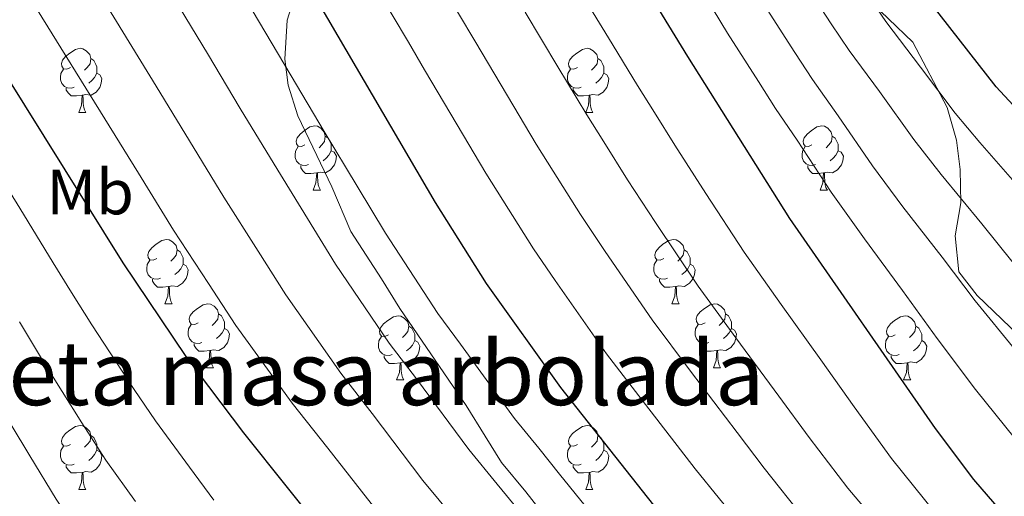
# Model space of a CAD drawing. Extents: x 592546 to 597042, y 763573 to 766604.
# Drawn here: x 594964 to 595118, y 765733 to 765808 of the extents above; entities that cross this region are included whole.
import ezdxf
from ezdxf.enums import TextEntityAlignment as Align

# ---------------------------------------------------------------- set-up
doc = ezdxf.new("R2010")
doc.units = 0
doc.header["$MEASUREMENT"] = 0
for name, color, linetype in [('Nivel 35', 7, 'Continuous'), ('Nivel 36', 7, 'Continuous'), ('Nivel 37', 7, 'Continuous'), ('Nivel 4', 7, 'Continuous'), ('Nivel 48', 7, 'Continuous'), ('Nivel 5', 7, 'Continuous'), ('Nivel 59', 7, 'Continuous'), ('Nivel 61', 7, 'Continuous'), ('Nivel 63', 7, 'Continuous')]:
    doc.layers.add(name, color=color, linetype=linetype)
doc.styles.add('Style-arialn', font='arialn.shx', dxfattribs={"bigfont": 'arialnbig.shx'})
doc.linetypes.add('5zonar', pattern='A,-5,[1,dgnlstyle.shx,S=0.08,R=0,X=0,Y=0],-5', length=10)

msp = doc.modelspace()

# ---------------------------------------------------------------- linework, layer by layer
at = {"layer": 'Nivel 35', "color": 92, "linetype": '5zonar', "lineweight": 0, "ltscale": 0.5}
for points in [[(595091.652, 765819.054, 1001.523), (595094.509, 765813.008, 1000.636), (595095.708, 765811.516, 1000.264), (595103.328, 765804.157, 997.268), (595108.656, 765793.949, 996.369), (595110.15, 765788.825, 994.871), (595110.728, 765784.245, 992.9), (595110.789, 765779.003, 990.676), (595109.942, 765773.838, 989.777), (595110.508, 765768.23, 990.077), (595113.381, 765764.534, 990.077), (595122.429, 765755.795, 989.777)], [(595007.186, 765813.254, 961.314), (595005.411, 765807.605, 959.517), (595005.049, 765801.511, 958.018), (595005.587, 765797.444, 957.242), (595007.076, 765792.651, 956.82), (595012.42, 765781.507, 956.82), (595015.351, 765774.534, 956.82), (595020.162, 765767.127, 955.022), (595023.052, 765762.495, 954.723), (595033.399, 765747.307, 955.641), (595036.37, 765742.501, 955.527), (595038.921, 765738.424, 954.124), (595042.747, 765733.808, 952.925), (595047.058, 765728.264, 952.925)]]:
    msp.add_polyline3d(points, dxfattribs=at)
at = {"layer": 'Nivel 36', "color": 92, "linetype": 'Continuous', "lineweight": 0, "flags": 128}
for points in [[(594971.486, 765800.22), (594970.956, 765799.955), (594970.426, 765800.01), (594970.161, 765800.38), (594970.106, 765800.805), (594970.266, 765801.325), (594970.746, 765801.92), (594971.381, 765802.45), (594972.281, 765803.035), (594973.026, 765803.195), (594973.451, 765803.14), (594973.981, 765802.825), (594974.511, 765802.24), (594974.671, 765801.6), (594974.561, 765800.75), (594974.136, 765800.22), (594973.716, 765799.795)], [(595050.813, 765800.22), (595050.283, 765799.955), (595049.753, 765800.01), (595049.488, 765800.38), (595049.433, 765800.805), (595049.593, 765801.325), (595050.073, 765801.92), (595050.708, 765802.45), (595051.608, 765803.035), (595052.353, 765803.195), (595052.778, 765803.14), (595053.308, 765802.825), (595053.838, 765802.24), (595053.998, 765801.6), (595053.888, 765800.75), (595053.463, 765800.22), (595053.043, 765799.795)], [(594974.671, 765801.6), (594975.146, 765801.285), (594975.461, 765800.645), (594975.621, 765800.325), (594975.621, 765799.745), (594975.621, 765799.32), (594975.251, 765798.63), (594974.831, 765798.15), (594974.351, 765797.73)], [(595053.998, 765801.6), (595054.473, 765801.285), (595054.788, 765800.645), (595054.948, 765800.325), (595054.948, 765799.745), (595054.948, 765799.32), (595054.578, 765798.63), (595054.158, 765798.15), (595053.678, 765797.73)], [(594972.071, 765797.14), (594971.646, 765796.98), (594971.061, 765797.04), (594970.586, 765797.25), (594970.161, 765797.675), (594969.946, 765798.26), (594969.946, 765798.68), (594970.001, 765799.265), (594970.426, 765799.955)], [(594975.621, 765799.32), (594976.076, 765799.07), (594976.421, 765798.455), (594976.311, 765797.73), (594976.101, 765797.09), (594975.516, 765796.35), (594974.721, 765795.87), (594973.871, 765795.975), (594973.441, 765795.845)], [(595051.398, 765797.14), (595050.973, 765796.98), (595050.388, 765797.04), (595049.913, 765797.25), (595049.488, 765797.675), (595049.273, 765798.26), (595049.273, 765798.68), (595049.328, 765799.265), (595049.753, 765799.955)], [(595054.948, 765799.32), (595055.403, 765799.07), (595055.748, 765798.455), (595055.638, 765797.73), (595055.428, 765797.09), (595054.843, 765796.35), (595054.048, 765795.87), (595053.198, 765795.975), (595052.768, 765795.845)], [(594973.331, 765795.845), (594972.441, 765795.76), (594971.596, 765795.76), (594971.171, 765796.19), (594970.851, 765796.665), (594970.851, 765796.98)], [(594972.786, 765793.16), (594973.221, 765794.32), (594973.331, 765795.845), (594973.441, 765795.845), (594973.476, 765795.26), (594973.511, 765794.575), (594973.581, 765793.96), (594973.696, 765793.56), (594973.911, 765793.16)], [(595052.658, 765795.845), (595051.768, 765795.76), (595050.923, 765795.76), (595050.498, 765796.19), (595050.178, 765796.665), (595050.178, 765796.98)], [(595052.113, 765793.16), (595052.548, 765794.32), (595052.658, 765795.845), (595052.768, 765795.845), (595052.803, 765795.26), (595052.838, 765794.575), (595052.908, 765793.96), (595053.023, 765793.56), (595053.238, 765793.16)], [(594972.786, 765793.16), (594973.911, 765793.16)], [(595052.113, 765793.16), (595053.238, 765793.16)], [(595008.177, 765788.08), (595007.647, 765787.815), (595007.117, 765787.87), (595006.852, 765788.24), (595006.797, 765788.665), (595006.957, 765789.185), (595007.437, 765789.78), (595008.072, 765790.31), (595008.972, 765790.895), (595009.717, 765791.055), (595010.142, 765791), (595010.672, 765790.685), (595011.202, 765790.1), (595011.362, 765789.46), (595011.252, 765788.61), (595010.827, 765788.08), (595010.407, 765787.655)], [(595087.504, 765788.08), (595086.974, 765787.815), (595086.444, 765787.87), (595086.179, 765788.24), (595086.124, 765788.665), (595086.284, 765789.185), (595086.764, 765789.78), (595087.399, 765790.31), (595088.299, 765790.895), (595089.044, 765791.055), (595089.469, 765791), (595089.999, 765790.685), (595090.529, 765790.1), (595090.689, 765789.46), (595090.579, 765788.61), (595090.154, 765788.08), (595089.734, 765787.655)], [(595011.362, 765789.46), (595011.837, 765789.145), (595012.152, 765788.505), (595012.312, 765788.185), (595012.312, 765787.605), (595012.312, 765787.18), (595011.942, 765786.49), (595011.522, 765786.01), (595011.042, 765785.59)], [(595090.689, 765789.46), (595091.164, 765789.145), (595091.479, 765788.505), (595091.639, 765788.185), (595091.639, 765787.605), (595091.639, 765787.18), (595091.269, 765786.49), (595090.849, 765786.01), (595090.369, 765785.59)], [(595008.762, 765785), (595008.337, 765784.84), (595007.752, 765784.9), (595007.277, 765785.11), (595006.852, 765785.535), (595006.637, 765786.12), (595006.637, 765786.54), (595006.692, 765787.125), (595007.117, 765787.815)], [(595012.312, 765787.18), (595012.767, 765786.93), (595013.112, 765786.315), (595013.002, 765785.59), (595012.792, 765784.95), (595012.207, 765784.21), (595011.412, 765783.73), (595010.562, 765783.835), (595010.132, 765783.705)], [(595088.089, 765785), (595087.664, 765784.84), (595087.079, 765784.9), (595086.604, 765785.11), (595086.179, 765785.535), (595085.964, 765786.12), (595085.964, 765786.54), (595086.019, 765787.125), (595086.444, 765787.815)], [(595091.639, 765787.18), (595092.094, 765786.93), (595092.439, 765786.315), (595092.329, 765785.59), (595092.119, 765784.95), (595091.534, 765784.21), (595090.739, 765783.73), (595089.889, 765783.835), (595089.459, 765783.705)], [(595010.022, 765783.705), (595009.132, 765783.62), (595008.287, 765783.62), (595007.862, 765784.05), (595007.542, 765784.525), (595007.542, 765784.84)], [(595009.477, 765781.02), (595009.912, 765782.18), (595010.022, 765783.705), (595010.132, 765783.705), (595010.167, 765783.12), (595010.202, 765782.435), (595010.272, 765781.82), (595010.387, 765781.42), (595010.602, 765781.02)], [(595089.349, 765783.705), (595088.459, 765783.62), (595087.614, 765783.62), (595087.189, 765784.05), (595086.869, 765784.525), (595086.869, 765784.84)], [(595088.804, 765781.02), (595089.239, 765782.18), (595089.349, 765783.705), (595089.459, 765783.705), (595089.494, 765783.12), (595089.529, 765782.435), (595089.599, 765781.82), (595089.714, 765781.42), (595089.929, 765781.02)], [(595009.477, 765781.02), (595010.602, 765781.02)], [(595088.804, 765781.02), (595089.929, 765781.02)], [(594984.989, 765770.311), (594984.459, 765770.046), (594983.929, 765770.101), (594983.664, 765770.471), (594983.609, 765770.896), (594983.769, 765771.416), (594984.249, 765772.011), (594984.884, 765772.541), (594985.784, 765773.126), (594986.529, 765773.286), (594986.954, 765773.231), (594987.484, 765772.916), (594988.014, 765772.331), (594988.174, 765771.691), (594988.064, 765770.841), (594987.639, 765770.311), (594987.219, 765769.886)], [(595064.316, 765770.311), (595063.786, 765770.046), (595063.256, 765770.101), (595062.991, 765770.471), (595062.936, 765770.896), (595063.096, 765771.416), (595063.576, 765772.011), (595064.211, 765772.541), (595065.111, 765773.126), (595065.856, 765773.286), (595066.281, 765773.231), (595066.811, 765772.916), (595067.341, 765772.331), (595067.501, 765771.691), (595067.391, 765770.841), (595066.966, 765770.311), (595066.546, 765769.886)], [(594988.174, 765771.691), (594988.649, 765771.376), (594988.964, 765770.736), (594989.124, 765770.416), (594989.124, 765769.836), (594989.124, 765769.411), (594988.754, 765768.721), (594988.334, 765768.241), (594987.854, 765767.821)], [(595067.501, 765771.691), (595067.976, 765771.376), (595068.291, 765770.736), (595068.451, 765770.416), (595068.451, 765769.836), (595068.451, 765769.411), (595068.081, 765768.721), (595067.661, 765768.241), (595067.181, 765767.821)], [(594985.574, 765767.231), (594985.149, 765767.071), (594984.564, 765767.131), (594984.089, 765767.341), (594983.664, 765767.766), (594983.449, 765768.351), (594983.449, 765768.771), (594983.504, 765769.356), (594983.929, 765770.046)], [(595064.901, 765767.231), (595064.476, 765767.071), (595063.891, 765767.131), (595063.416, 765767.341), (595062.991, 765767.766), (595062.776, 765768.351), (595062.776, 765768.771), (595062.831, 765769.356), (595063.256, 765770.046)], [(594989.124, 765769.411), (594989.579, 765769.161), (594989.924, 765768.546), (594989.814, 765767.821), (594989.604, 765767.181), (594989.019, 765766.441), (594988.224, 765765.961), (594987.374, 765766.066), (594986.944, 765765.936)], [(595068.451, 765769.411), (595068.906, 765769.161), (595069.251, 765768.546), (595069.141, 765767.821), (595068.931, 765767.181), (595068.346, 765766.441), (595067.551, 765765.961), (595066.701, 765766.066), (595066.271, 765765.936)], [(594986.834, 765765.936), (594985.944, 765765.851), (594985.099, 765765.851), (594984.674, 765766.281), (594984.354, 765766.756), (594984.354, 765767.071)], [(595066.161, 765765.936), (595065.271, 765765.851), (595064.426, 765765.851), (595064.001, 765766.281), (595063.681, 765766.756), (595063.681, 765767.071)], [(594986.289, 765763.251), (594986.724, 765764.411), (594986.834, 765765.936), (594986.944, 765765.936), (594986.979, 765765.351), (594987.014, 765764.666), (594987.084, 765764.051), (594987.199, 765763.651), (594987.414, 765763.251)], [(595065.616, 765763.251), (595066.051, 765764.411), (595066.161, 765765.936), (595066.271, 765765.936), (595066.306, 765765.351), (595066.341, 765764.666), (595066.411, 765764.051), (595066.526, 765763.651), (595066.741, 765763.251)], [(594986.289, 765763.251), (594987.414, 765763.251)], [(594991.464, 765760.276), (594990.934, 765760.011), (594990.404, 765760.066), (594990.139, 765760.436), (594990.084, 765760.861), (594990.244, 765761.381), (594990.724, 765761.976), (594991.359, 765762.506), (594992.259, 765763.091), (594993.004, 765763.251), (594993.429, 765763.196), (594993.959, 765762.881), (594994.489, 765762.296), (594994.649, 765761.656), (594994.539, 765760.806), (594994.114, 765760.276), (594993.694, 765759.851)], [(595065.616, 765763.251), (595066.741, 765763.251)], [(595070.791, 765760.276), (595070.261, 765760.011), (595069.731, 765760.066), (595069.466, 765760.436), (595069.411, 765760.861), (595069.571, 765761.381), (595070.051, 765761.976), (595070.686, 765762.506), (595071.586, 765763.091), (595072.331, 765763.251), (595072.756, 765763.196), (595073.286, 765762.881), (595073.816, 765762.296), (595073.976, 765761.656), (595073.866, 765760.806), (595073.441, 765760.276), (595073.021, 765759.851)], [(594994.649, 765761.656), (594995.124, 765761.341), (594995.439, 765760.701), (594995.599, 765760.381), (594995.599, 765759.801), (594995.599, 765759.376), (594995.229, 765758.686), (594994.809, 765758.206), (594994.329, 765757.786)], [(595021.236, 765758.371), (595020.706, 765758.106), (595020.176, 765758.161), (595019.911, 765758.531), (595019.856, 765758.956), (595020.016, 765759.476), (595020.496, 765760.071), (595021.131, 765760.601), (595022.031, 765761.186), (595022.776, 765761.346), (595023.201, 765761.291), (595023.731, 765760.976), (595024.261, 765760.391), (595024.421, 765759.751), (595024.311, 765758.901), (595023.886, 765758.371), (595023.466, 765757.946)], [(595073.976, 765761.656), (595074.451, 765761.341), (595074.766, 765760.701), (595074.926, 765760.381), (595074.926, 765759.801), (595074.926, 765759.376), (595074.556, 765758.686), (595074.136, 765758.206), (595073.656, 765757.786)], [(595100.563, 765758.371), (595100.033, 765758.106), (595099.503, 765758.161), (595099.238, 765758.531), (595099.183, 765758.956), (595099.343, 765759.476), (595099.823, 765760.071), (595100.458, 765760.601), (595101.358, 765761.186), (595102.103, 765761.346), (595102.528, 765761.291), (595103.058, 765760.976), (595103.588, 765760.391), (595103.748, 765759.751), (595103.638, 765758.901), (595103.213, 765758.371), (595102.793, 765757.946)], [(594992.049, 765757.196), (594991.624, 765757.036), (594991.039, 765757.096), (594990.564, 765757.306), (594990.139, 765757.731), (594989.924, 765758.316), (594989.924, 765758.736), (594989.979, 765759.321), (594990.404, 765760.011)], [(594995.599, 765759.376), (594996.054, 765759.126), (594996.399, 765758.511), (594996.289, 765757.786), (594996.079, 765757.146), (594995.494, 765756.406), (594994.699, 765755.926), (594993.849, 765756.031), (594993.419, 765755.901)], [(595024.421, 765759.751), (595024.896, 765759.436), (595025.211, 765758.796), (595025.371, 765758.476), (595025.371, 765757.896), (595025.371, 765757.471), (595025.001, 765756.781), (595024.581, 765756.301), (595024.101, 765755.881)], [(595071.376, 765757.196), (595070.951, 765757.036), (595070.366, 765757.096), (595069.891, 765757.306), (595069.466, 765757.731), (595069.251, 765758.316), (595069.251, 765758.736), (595069.306, 765759.321), (595069.731, 765760.011)], [(595074.926, 765759.376), (595075.381, 765759.126), (595075.726, 765758.511), (595075.616, 765757.786), (595075.406, 765757.146), (595074.821, 765756.406), (595074.026, 765755.926), (595073.176, 765756.031), (595072.746, 765755.901)], [(595103.748, 765759.751), (595104.223, 765759.436), (595104.538, 765758.796), (595104.698, 765758.476), (595104.698, 765757.896), (595104.698, 765757.471), (595104.328, 765756.781), (595103.908, 765756.301), (595103.428, 765755.881)], [(595021.821, 765755.291), (595021.396, 765755.131), (595020.811, 765755.191), (595020.336, 765755.401), (595019.911, 765755.826), (595019.696, 765756.411), (595019.696, 765756.831), (595019.751, 765757.416), (595020.176, 765758.106)], [(595025.371, 765757.471), (595025.826, 765757.221), (595026.171, 765756.606), (595026.061, 765755.881), (595025.851, 765755.241), (595025.266, 765754.501), (595024.471, 765754.021), (595023.621, 765754.126), (595023.191, 765753.996)], [(595101.148, 765755.291), (595100.723, 765755.131), (595100.138, 765755.191), (595099.663, 765755.401), (595099.238, 765755.826), (595099.023, 765756.411), (595099.023, 765756.831), (595099.078, 765757.416), (595099.503, 765758.106)], [(595104.698, 765757.471), (595105.153, 765757.221), (595105.498, 765756.606), (595105.388, 765755.881), (595105.178, 765755.241), (595104.593, 765754.501), (595103.798, 765754.021), (595102.948, 765754.126), (595102.518, 765753.996)], [(594993.309, 765755.901), (594992.419, 765755.816), (594991.574, 765755.816), (594991.149, 765756.246), (594990.829, 765756.721), (594990.829, 765757.036)], [(594992.764, 765753.216), (594993.199, 765754.376), (594993.309, 765755.901), (594993.419, 765755.901), (594993.454, 765755.316), (594993.489, 765754.631), (594993.559, 765754.016), (594993.674, 765753.616), (594993.889, 765753.216)], [(595072.636, 765755.901), (595071.746, 765755.816), (595070.901, 765755.816), (595070.476, 765756.246), (595070.156, 765756.721), (595070.156, 765757.036)], [(595072.091, 765753.216), (595072.526, 765754.376), (595072.636, 765755.901), (595072.746, 765755.901), (595072.781, 765755.316), (595072.816, 765754.631), (595072.886, 765754.016), (595073.001, 765753.616), (595073.216, 765753.216)], [(595023.081, 765753.996), (595022.191, 765753.911), (595021.346, 765753.911), (595020.921, 765754.341), (595020.601, 765754.816), (595020.601, 765755.131)], [(595102.408, 765753.996), (595101.518, 765753.911), (595100.673, 765753.911), (595100.248, 765754.341), (595099.928, 765754.816), (595099.928, 765755.131)], [(594992.764, 765753.216), (594993.889, 765753.216)], [(595022.536, 765751.311), (595022.971, 765752.471), (595023.081, 765753.996), (595023.191, 765753.996), (595023.226, 765753.411), (595023.261, 765752.726), (595023.331, 765752.111), (595023.446, 765751.711), (595023.661, 765751.311)], [(595072.091, 765753.216), (595073.216, 765753.216)], [(595101.863, 765751.311), (595102.298, 765752.471), (595102.408, 765753.996), (595102.518, 765753.996), (595102.553, 765753.411), (595102.588, 765752.726), (595102.658, 765752.111), (595102.773, 765751.711), (595102.988, 765751.311)], [(595022.536, 765751.311), (595023.661, 765751.311)], [(595101.863, 765751.311), (595102.988, 765751.311)], [(594971.486, 765741.228), (594970.956, 765740.963), (594970.426, 765741.018), (594970.161, 765741.388), (594970.106, 765741.813), (594970.266, 765742.333), (594970.746, 765742.928), (594971.381, 765743.458), (594972.281, 765744.043), (594973.026, 765744.203), (594973.451, 765744.148), (594973.981, 765743.833), (594974.511, 765743.248), (594974.671, 765742.608), (594974.561, 765741.758), (594974.136, 765741.228), (594973.716, 765740.803)], [(595050.813, 765741.228), (595050.283, 765740.963), (595049.753, 765741.018), (595049.488, 765741.388), (595049.433, 765741.813), (595049.593, 765742.333), (595050.073, 765742.928), (595050.708, 765743.458), (595051.608, 765744.043), (595052.353, 765744.203), (595052.778, 765744.148), (595053.308, 765743.833), (595053.838, 765743.248), (595053.998, 765742.608), (595053.888, 765741.758), (595053.463, 765741.228), (595053.043, 765740.803)], [(594974.671, 765742.608), (594975.146, 765742.293), (594975.461, 765741.653), (594975.621, 765741.333), (594975.621, 765740.753), (594975.621, 765740.328), (594975.251, 765739.638), (594974.831, 765739.158), (594974.351, 765738.738)], [(595053.998, 765742.608), (595054.473, 765742.293), (595054.788, 765741.653), (595054.948, 765741.333), (595054.948, 765740.753), (595054.948, 765740.328), (595054.578, 765739.638), (595054.158, 765739.158), (595053.678, 765738.738)], [(594972.071, 765738.148), (594971.646, 765737.988), (594971.061, 765738.048), (594970.586, 765738.258), (594970.161, 765738.683), (594969.946, 765739.268), (594969.946, 765739.688), (594970.001, 765740.273), (594970.426, 765740.963)], [(595051.398, 765738.148), (595050.973, 765737.988), (595050.388, 765738.048), (595049.913, 765738.258), (595049.488, 765738.683), (595049.273, 765739.268), (595049.273, 765739.688), (595049.328, 765740.273), (595049.753, 765740.963)], [(594975.621, 765740.328), (594976.076, 765740.078), (594976.421, 765739.463), (594976.311, 765738.738), (594976.101, 765738.098), (594975.516, 765737.358), (594974.721, 765736.878), (594973.871, 765736.983), (594973.441, 765736.853)], [(595054.948, 765740.328), (595055.403, 765740.078), (595055.748, 765739.463), (595055.638, 765738.738), (595055.428, 765738.098), (595054.843, 765737.358), (595054.048, 765736.878), (595053.198, 765736.983), (595052.768, 765736.853)], [(594973.331, 765736.853), (594972.441, 765736.768), (594971.596, 765736.768), (594971.171, 765737.198), (594970.851, 765737.673), (594970.851, 765737.988)], [(595052.658, 765736.853), (595051.768, 765736.768), (595050.923, 765736.768), (595050.498, 765737.198), (595050.178, 765737.673), (595050.178, 765737.988)], [(594972.786, 765734.168), (594973.221, 765735.328), (594973.331, 765736.853), (594973.441, 765736.853), (594973.476, 765736.268), (594973.511, 765735.583), (594973.581, 765734.968), (594973.696, 765734.568), (594973.911, 765734.168)], [(595052.113, 765734.168), (595052.548, 765735.328), (595052.658, 765736.853), (595052.768, 765736.853), (595052.803, 765736.268), (595052.838, 765735.583), (595052.908, 765734.968), (595053.023, 765734.568), (595053.238, 765734.168)], [(594972.786, 765734.168), (594973.911, 765734.168)], [(595052.113, 765734.168), (595053.238, 765734.168)]]:
    msp.add_lwpolyline(points, dxfattribs=at)
at = {"layer": 'Nivel 4', "color": 25, "linetype": 'Continuous', "lineweight": 30, "flags": 128}
for points, elevation in [([(595130.944, 765781.438), (595116.362, 765797.162), (595104.815, 765811.962), (595099.119, 765820.207), (595094.253, 765828.94), (595082.429, 765856.383), (595059.223, 765905.701)], 1000), ([(595098.415, 765649.987), (595094.063, 765652.916), (595077.857, 765664.638), (595066.557, 765673.836), (595047.738, 765689.915), (595036.456, 765699.795), (595029.306, 765706.507), (595022.512, 765713.847), (595012.299, 765725.928), (594998.631, 765743.04), (594989.593, 765755.008), (594979.762, 765769.626), (594958.232, 765803.995), (594940.807, 765828.852), (594929.973, 765843.459), (594917.062, 765858.735), (594893.939, 765883.424), (594879.809, 765899.704)], 925), ([(594957.702, 765898.43), (594960.68, 765894.403), (594966.048, 765885.963), (595028.579, 765779.081), (595036.548, 765766.391), (595048.177, 765750.129), (595062.724, 765731.73), (595072.552, 765720.381), (595082.868, 765709.527), (595099.976, 765692.68), (595114.862, 765679.395), (595118.976, 765676.256)], 950), ([(595120.082, 765727.336), (595112.86, 765735.72), (595106.832, 765743.698), (595084.066, 765776.573), (595068.103, 765801.94), (595040.033, 765847.749), (595012.169, 765895.168)], 975)]:
    msp.add_lwpolyline(points, dxfattribs=dict(at, elevation=elevation))
at = {"layer": 'Nivel 5', "color": 25, "linetype": 'Continuous', "lineweight": 0, "flags": 128}
for points, elevation in [([(595028.699, 765903.881), (595034.03, 765894.208), (595038.772, 765885.415), (595043.515, 765876.622), (595048.257, 765867.83), (595054.521, 765856.452), (595060.125, 765846.086), (595064.843, 765837.296), (595069.561, 765828.507), (595072.692, 765822.319), (595075.827, 765817.203), (595080.509, 765809.246), (595084.841, 765802.522), (595087.581, 765798.331), (595091.639, 765792.638), (595096.984, 765784.808), (595101.759, 765778.408), (595107.895, 765770.543), (595113.064, 765763.72), (595119.34, 765756.001)], 985), ([(594966.667, 765900.772), (594971.196, 765894.175), (594976.216, 765886.039), (594981.331, 765877.445), (594986.384, 765868.816), (594988.911, 765864.501), (594993.963, 765855.872), (594996.49, 765851.557), (595001.543, 765842.928), (595004.07, 765838.613), (595009.123, 765829.984), (595011.665, 765825.678), (595016.75, 765817.068), (595021.834, 765808.458), (595024.377, 765804.153), (595026.919, 765799.847)], 955), ([(595050.825, 765901.87), (595055.244, 765892.906), (595059.663, 765883.943), (595064.082, 765874.98), (595069.009, 765865.155), (595074.994, 765852.95), (595079.204, 765843.898), (595083.415, 765834.845), (595087.066, 765826.733), (595092.915, 765816.553), (595096.253, 765811.569), (595099.07, 765807.418), (595104.523, 765800.264), (595109.902, 765793.044), (595113.76, 765788.466), (595120.339, 765780.956)], 995), ([(595020.434, 765899.524), (595025.632, 765890.377), (595030.536, 765881.669), (595035.441, 765872.962), (595040.345, 765864.255), (595047.277, 765852.1), (595052.691, 765842.654), (595057.662, 765833.995), (595062.634, 765825.338), (595065.505, 765820.112), (595069.685, 765813.291), (595074.306, 765805.593), (595079.135, 765797.999), (595081.836, 765793.787), (595085.197, 765788.825), (595090.525, 765780.69), (595095.759, 765773.379), (595101.673, 765765.336), (595107.104, 765757.814), (595113.086, 765749.849), (595119.341, 765742.071)], 980), ([(595042.427, 765898.039), (595047.008, 765889.16), (595051.589, 765880.283), (595056.17, 765871.405), (595061.765, 765860.803), (595067.56, 765849.518), (595072.023, 765840.597), (595076.488, 765831.676), (595079.879, 765824.526), (595086.712, 765812.9), (595090.547, 765807.046), (595093.325, 765802.874), (595098.081, 765796.451), (595103.443, 765788.926), (595107.76, 765783.437), (595114.117, 765775.749), (595119.024, 765769.626)], 990), ([(595086.264, 765729.707), (595080.056, 765737.533), (595075.815, 765743.09), (595068.531, 765752.71), (595062.532, 765760.706), (595055.175, 765771.398), (595051.3, 765777.225), (595047.049, 765783.99), (595044.388, 765788.224), (595039.889, 765795.772), (595034.769, 765804.362), (595029.649, 765812.951), (595024.53, 765821.541), (595019.41, 765830.13), (595016.85, 765834.425), (595011.794, 765843.052), (595009.265, 765847.366), (595004.209, 765855.993), (594999.153, 765864.621), (594994.097, 765873.248), (594989.04, 765881.876), (594983.861, 765890.432), (594980.641, 765895.635)], 960), ([(595106.861, 765730.481), (595099.976, 765739.034), (595094.115, 765747.117), (595088.906, 765754.45), (595082.683, 765763.137), (595076.888, 765771.284), (595070.895, 765780.474), (595066.052, 765788.059), (595062.86, 765793.135), (595060.198, 765797.368), (595055.659, 765804.843), (595050.469, 765813.391), (595045.279, 765821.938), (595040.09, 765830.486), (595037.494, 765834.76), (595032.305, 765843.307), (595027.747, 765851.067), (595024.71, 765856.242), (595019.647, 765864.865), (595014.585, 765873.489), (595009.522, 765882.113), (595004.459, 765890.737), (595001.803, 765894.98)], 970), ([(594958.915, 765876.3), (594964.246, 765867.867), (594969.527, 765859.395), (594975.139, 765850.372), (594980.326, 765841.829), (594985.514, 765833.287), (594990.743, 765824.686), (594995.844, 765816.085), (595000.945, 765807.485), (595006.047, 765798.886), (595011.208, 765790.191), (595016.364, 765781.627), (595020.781, 765774.266), (595028.964, 765761.72), (595032.539, 765756.903), (595041.001, 765745.288), (595044.773, 765740.623), (595048.005, 765736.596), (595056.04, 765726.685)], 945), ([(594960.383, 765854.407), (594966.556, 765844.992), (594971.881, 765836.537), (594977.207, 765828.084), (594982.615, 765819.513), (594987.768, 765810.944), (594992.921, 765802.375), (594998.075, 765793.807), (595003.346, 765785.05), (595008.608, 765776.552), (595012.984, 765769.451), (595021.381, 765757.05), (595025.622, 765751.484), (595033.825, 765740.448), (595038.268, 765735.04), (595041.632, 765730.909)], 940), ([(594963.436, 765831.246), (594968.9, 765822.881), (594974.487, 765814.34), (594979.692, 765805.802), (594984.897, 765797.265), (594990.102, 765788.728), (594995.485, 765779.908), (595000.853, 765771.477), (595005.187, 765764.637), (595013.797, 765752.38), (595018.705, 765746.064), (595026.65, 765735.608), (595031.763, 765729.457)], 935), ([(594960.593, 765817.678), (594966.359, 765809.167), (594971.616, 765800.661), (594976.873, 765792.155), (594982.13, 765783.649), (594987.623, 765774.767), (594993.097, 765766.402), (594997.39, 765759.822), (595006.214, 765747.71), (595011.788, 765740.645), (595019.474, 765730.768), (595025.258, 765723.874), (595028.885, 765719.534), (595035.989, 765711.551), (595042.364, 765705.426), (595052.7, 765696.008), (595060.845, 765688.64), (595071.244, 765679.57), (595082.28, 765670.246), (595090.254, 765664.225), (595094.98, 765660.555), (595102.335, 765655.371), (595111.058, 765649.312), (595118.531, 765644.296)], 930), ([(595100.863, 765725.242), (595093.12, 765734.371), (595087.085, 765742.325), (595082.36, 765748.77), (595075.607, 765757.924), (595069.71, 765765.995), (595063.035, 765775.936), (595058.676, 765782.642), (595054.954, 765788.563), (595052.293, 765792.796), (595047.774, 765800.308), (595042.619, 765808.876)], 965), ([(595026.919, 765799.847), (595032.004, 765791.237), (595036.483, 765783.652), (595039.143, 765779.418), (595043.924, 765771.808), (595047.315, 765766.86), (595055.354, 765755.417), (595061.455, 765747.497), (595069.269, 765737.41), (595073.026, 765732.741), (595079.408, 765725.044), (595088.866, 765714.765), (595096.01, 765707.475), (595105.47, 765698.256), (595112.213, 765692.297), (595119.704, 765685.733)], 955), ([(594958.57, 765786.238), (594963.576, 765778.181), (594968.795, 765769.653), (594971.64, 765765.012), (594974.843, 765759.945), (594981.447, 765749.821), (594984.818, 765744.899), (594990.15, 765737.659), (594993.948, 765732.498)], 920), ([(594963.518, 765760.399), (594967.135, 765754.413), (594973.301, 765744.634), (594977.03, 765738.782), (594981.669, 765732.278)], 915), ([(594959.426, 765748.881), (594965.156, 765739.448), (594969.242, 765732.665), (594973.188, 765726.897), (594978.343, 765719.228), (594981.484, 765715.334), (594988.725, 765707.399), (594993.032, 765702.894), (594999.856, 765695.143), (595005.244, 765689.229), (595010.631, 765683.318), (595015.674, 765678.575), (595020.015, 765674.584), (595027.706, 765668.185), (595035.622, 765662.071), (595042.131, 765657.437), (595047.591, 765653.236), (595054.13, 765648.638), (595061.501, 765643.28), (595069.783, 765637.682), (595078.065, 765632.084)], 910)]:
    msp.add_lwpolyline(points, dxfattribs=dict(at, elevation=elevation))
at = {"layer": 'Nivel 59', "color": 19, "linetype": 'Continuous', "lineweight": 0}
for points in [[(595047.058, 765728.264, 941.45), (595042.747, 765733.808, 941.579), (595038.921, 765738.424, 941.539), (595036.37, 765742.501, 941.888), (595033.399, 765747.307, 942.136), (595023.052, 765762.495, 942.457), (595020.162, 765767.127, 942.534), (595015.351, 765774.534, 942.554), (595012.42, 765781.507, 943.156), (595007.076, 765792.651, 943.784), (595005.587, 765797.444, 944.401), (595005.049, 765801.511, 945.255), (595005.411, 765807.605, 947.059), (595007.186, 765813.254, 949.368)], [(595095.708, 765811.516, 994.666), (595103.328, 765804.157, 995.962), (595108.656, 765793.949, 994.7), (595110.15, 765788.825, 993.385), (595110.728, 765784.245, 991.79), (595110.789, 765779.003, 989.686), (595109.942, 765773.838, 987.245), (595110.508, 765768.23, 985.412), (595113.381, 765764.534, 985.447), (595122.429, 765755.795, 986.225)]]:
    msp.add_polyline3d(points, dxfattribs=at)
at = {"layer": 'Nivel 61', "color": 19, "linetype": 'Continuous', "lineweight": 0}
msp.add_3dface([(593468.9, 763978.9), (593437.24, 766292.43), (596831.2, 766339.6), (596864.01, 764026.06)], dxfattribs=at)
at = {"layer": 'Nivel 63', "color": 7, "linetype": 'Continuous', "lineweight": 0}
msp.add_3dface([(592587.05, 763572.747), (597041.614, 763634.623), (597000.363, 766604.347), (592545.799, 766542.47)], dxfattribs=at)

# ---------------------------------------------------------------- texts
at = {"layer": 'Nivel 37', "color": 92, "linetype": 'Continuous', "lineweight": 0, "style": 'Style-arialn'}
msp.add_text('Mb', height=7, dxfattribs=at).set_placement((594974.587, 765780.726, 925.792), align=Align.MIDDLE_CENTER)
at = {"layer": 'Nivel 48', "color": 6, "linetype": 'Continuous', "lineweight": 0, "style": 'Style-arialn'}
msp.add_text('Isleta masa arbolada', height=10, dxfattribs=at).set_placement((595013.797, 765752.38, 935), align=Align.MIDDLE_CENTER)

doc.saveas('drawing.dxf')
